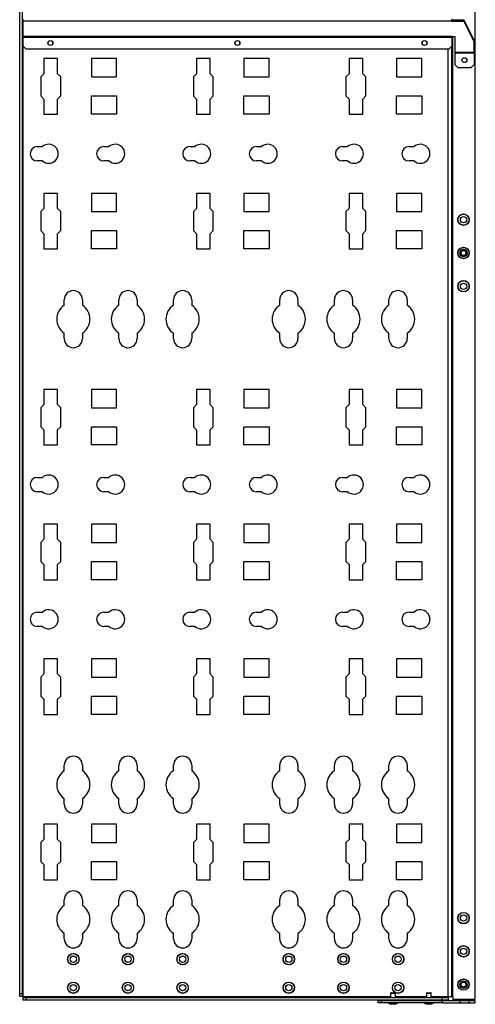
# Model space of a CAD drawing. Extents: x -146 to 29, y -26 to 127.
# Drawn here: x 17 to 29, y 16 to 41 of the extents above; entities that cross this region are included whole.
import ezdxf

# ---------------------------------------------------------------- set-up
doc = ezdxf.new("R2010")
doc.units = 0
doc.header["$MEASUREMENT"] = 0
doc.layers.add('TFR-TRI', color=7, linetype='CONTINUOUS')

msp = doc.modelspace()

# ---------------------------------------------------------------- linework, layer by layer
at = {"layer": 'TFR-TRI', "color": 163, "linetype": 'CONTINUOUS'}
for p, q in [((29.381, 15.694), (29.381, 88.202)), ((17.393, 15.846), (17.393, 88.05)), ((17.456, 88.05), (17.456, 15.846)), ((28.79, 15.767), (28.79, 41.02)), ((17.486, 15.767), (17.486, 40.766)), ((28.667, 15.767), (28.667, 40.688)), ((28.76, 15.767), (28.76, 40.766)), ((18.029, 40.434), (18.029, 40.036)), ((18.389, 40.434), (18.029, 40.434)), ((18.389, 40.036), (18.389, 40.434)), ((19.279, 40.434), (19.279, 39.954)), ((19.939, 40.434), (19.279, 40.434)), ((19.939, 39.954), (19.939, 40.434)), ((22.045, 40.434), (22.045, 40.036)), ((22.405, 40.434), (22.045, 40.434)), ((22.405, 40.036), (22.405, 40.434)), ((23.295, 40.434), (23.295, 39.954)), ((23.955, 40.434), (23.295, 40.434)), ((23.955, 39.954), (23.955, 40.434)), ((26.061, 40.434), (26.061, 40.036)), ((26.421, 40.434), (26.061, 40.434)), ((26.421, 40.036), (26.421, 40.434)), ((27.311, 40.434), (27.311, 39.954)), ((27.971, 40.434), (27.311, 40.434)), ((27.971, 39.954), (27.971, 40.434)), ((18.029, 40.036), (17.947, 39.954)), ((17.947, 39.954), (17.947, 39.454)), ((18.472, 39.954), (18.389, 40.036)), ((18.472, 39.454), (18.472, 39.954)), ((19.279, 39.954), (19.939, 39.954)), ((22.045, 40.036), (21.963, 39.954)), ((21.963, 39.954), (21.963, 39.454)), ((22.488, 39.954), (22.405, 40.036)), ((22.488, 39.454), (22.488, 39.954)), ((23.295, 39.954), (23.955, 39.954)), ((26.061, 40.036), (25.978, 39.954)), ((25.978, 39.954), (25.978, 39.454)), ((26.503, 39.954), (26.421, 40.036)), ((26.503, 39.454), (26.503, 39.954)), ((27.311, 39.954), (27.971, 39.954)), ((17.947, 39.454), (18.029, 39.372)), ((18.029, 39.372), (18.029, 38.974)), ((18.389, 39.372), (18.472, 39.454)), ((18.389, 38.974), (18.389, 39.372)), ((19.279, 38.974), (19.279, 39.454)), ((19.279, 39.454), (19.939, 39.454)), ((19.939, 39.454), (19.939, 38.974)), ((21.963, 39.454), (22.045, 39.372)), ((22.045, 39.372), (22.045, 38.974)), ((22.405, 39.372), (22.488, 39.454)), ((22.405, 38.974), (22.405, 39.372)), ((23.295, 38.974), (23.295, 39.454)), ((23.295, 39.454), (23.955, 39.454)), ((23.955, 39.454), (23.955, 38.974)), ((25.978, 39.454), (26.061, 39.372)), ((26.061, 39.372), (26.061, 38.974)), ((26.421, 39.372), (26.503, 39.454)), ((26.421, 38.974), (26.421, 39.372)), ((27.311, 38.974), (27.311, 39.454)), ((27.311, 39.454), (27.971, 39.454)), ((27.971, 39.454), (27.971, 38.974)), ((18.029, 38.974), (18.389, 38.974)), ((19.939, 38.974), (19.279, 38.974)), ((22.045, 38.974), (22.405, 38.974)), ((23.955, 38.974), (23.295, 38.974)), ((26.061, 38.974), (26.421, 38.974)), ((27.971, 38.974), (27.311, 38.974)), ((17.856, 38.12), (17.99, 38.12)), ((19.606, 38.12), (19.74, 38.12)), ((21.871, 38.12), (22.006, 38.12)), ((23.621, 38.12), (23.756, 38.12)), ((25.887, 38.12), (26.022, 38.12)), ((27.637, 38.12), (27.772, 38.12)), ((17.99, 37.745), (17.856, 37.745)), ((19.74, 37.745), (19.606, 37.745)), ((22.006, 37.745), (21.871, 37.745)), ((23.756, 37.745), (23.621, 37.745)), ((26.022, 37.745), (25.887, 37.745)), ((27.772, 37.745), (27.637, 37.745)), ((18.029, 36.891), (18.029, 36.493)), ((18.389, 36.891), (18.029, 36.891)), ((18.389, 36.493), (18.389, 36.891)), ((19.279, 36.891), (19.279, 36.411)), ((19.939, 36.891), (19.279, 36.891)), ((19.939, 36.411), (19.939, 36.891)), ((22.045, 36.891), (22.045, 36.493)), ((22.405, 36.891), (22.045, 36.891)), ((22.405, 36.493), (22.405, 36.891)), ((23.295, 36.891), (23.295, 36.411)), ((23.955, 36.891), (23.295, 36.891)), ((23.955, 36.411), (23.955, 36.891)), ((26.061, 36.891), (26.061, 36.493)), ((26.421, 36.891), (26.061, 36.891)), ((26.421, 36.493), (26.421, 36.891)), ((27.311, 36.891), (27.311, 36.411)), ((27.971, 36.891), (27.311, 36.891)), ((27.971, 36.411), (27.971, 36.891)), ((18.029, 36.493), (17.947, 36.411)), ((17.947, 36.411), (17.947, 35.911)), ((18.472, 36.411), (18.389, 36.493)), ((18.472, 35.911), (18.472, 36.411)), ((19.279, 36.411), (19.939, 36.411)), ((22.045, 36.493), (21.963, 36.411)), ((21.963, 36.411), (21.963, 35.911)), ((22.488, 36.411), (22.405, 36.493)), ((22.488, 35.911), (22.488, 36.411)), ((23.295, 36.411), (23.955, 36.411)), ((26.061, 36.493), (25.978, 36.411)), ((25.978, 36.411), (25.978, 35.911)), ((26.503, 36.411), (26.421, 36.493)), ((26.503, 35.911), (26.503, 36.411)), ((27.311, 36.411), (27.971, 36.411)), ((17.947, 35.911), (18.029, 35.829)), ((18.029, 35.829), (18.029, 35.431)), ((18.389, 35.829), (18.472, 35.911)), ((18.389, 35.431), (18.389, 35.829)), ((19.279, 35.431), (19.279, 35.911)), ((19.279, 35.911), (19.939, 35.911)), ((19.939, 35.911), (19.939, 35.431)), ((21.963, 35.911), (22.045, 35.829)), ((22.045, 35.829), (22.045, 35.431)), ((22.405, 35.829), (22.488, 35.911)), ((22.405, 35.431), (22.405, 35.829)), ((23.295, 35.431), (23.295, 35.911)), ((23.295, 35.911), (23.955, 35.911)), ((23.955, 35.911), (23.955, 35.431)), ((25.978, 35.911), (26.061, 35.829)), ((26.061, 35.829), (26.061, 35.431)), ((26.421, 35.829), (26.503, 35.911)), ((26.421, 35.431), (26.421, 35.829)), ((27.311, 35.431), (27.311, 35.911)), ((27.311, 35.911), (27.971, 35.911)), ((27.971, 35.911), (27.971, 35.431)), ((18.029, 35.431), (18.389, 35.431)), ((19.939, 35.431), (19.279, 35.431)), ((22.045, 35.431), (22.405, 35.431)), ((23.955, 35.431), (23.295, 35.431)), ((26.061, 35.431), (26.421, 35.431)), ((27.971, 35.431), (27.311, 35.431)), ((18.565, 33.948), (18.565, 34.092)), ((19.045, 34.092), (19.045, 33.948)), ((20.002, 33.948), (20.002, 34.092)), ((20.482, 34.092), (20.482, 33.948)), ((21.44, 33.948), (21.44, 34.092)), ((21.92, 34.092), (21.92, 33.948)), ((24.234, 33.948), (24.234, 34.092)), ((24.714, 34.092), (24.714, 33.948)), ((25.672, 33.948), (25.672, 34.092)), ((26.152, 34.092), (26.152, 33.948)), ((27.109, 33.948), (27.109, 34.092)), ((27.589, 34.092), (27.589, 33.948)), ((18.565, 33.072), (18.565, 33.216)), ((19.045, 33.216), (19.045, 33.072)), ((20.002, 33.072), (20.002, 33.216)), ((20.482, 33.216), (20.482, 33.072)), ((21.44, 33.072), (21.44, 33.216)), ((21.92, 33.216), (21.92, 33.072)), ((24.234, 33.072), (24.234, 33.216)), ((24.714, 33.216), (24.714, 33.072)), ((25.672, 33.072), (25.672, 33.216)), ((26.152, 33.216), (26.152, 33.072)), ((27.109, 33.072), (27.109, 33.216)), ((27.589, 33.216), (27.589, 33.072)), ((18.029, 31.733), (18.029, 31.335)), ((18.389, 31.733), (18.029, 31.733)), ((18.389, 31.335), (18.389, 31.733)), ((19.279, 31.733), (19.279, 31.253)), ((19.939, 31.733), (19.279, 31.733)), ((19.939, 31.253), (19.939, 31.733)), ((22.045, 31.733), (22.045, 31.335)), ((22.405, 31.733), (22.045, 31.733)), ((22.405, 31.335), (22.405, 31.733)), ((23.295, 31.733), (23.295, 31.253)), ((23.955, 31.733), (23.295, 31.733)), ((23.955, 31.253), (23.955, 31.733)), ((26.061, 31.733), (26.061, 31.335)), ((26.421, 31.733), (26.061, 31.733)), ((26.421, 31.335), (26.421, 31.733)), ((27.311, 31.733), (27.311, 31.253)), ((27.971, 31.733), (27.311, 31.733)), ((27.971, 31.253), (27.971, 31.733)), ((18.029, 31.335), (17.947, 31.253)), ((17.947, 31.253), (17.947, 30.753)), ((18.472, 31.253), (18.389, 31.335)), ((18.472, 30.753), (18.472, 31.253)), ((19.279, 31.253), (19.939, 31.253)), ((22.045, 31.335), (21.963, 31.253)), ((21.963, 31.253), (21.963, 30.753)), ((22.488, 31.253), (22.405, 31.335)), ((22.488, 30.753), (22.488, 31.253)), ((23.295, 31.253), (23.955, 31.253)), ((26.061, 31.335), (25.978, 31.253)), ((25.978, 31.253), (25.978, 30.753)), ((26.503, 31.253), (26.421, 31.335)), ((26.503, 30.753), (26.503, 31.253)), ((27.311, 31.253), (27.971, 31.253)), ((17.947, 30.753), (18.029, 30.671)), ((18.029, 30.671), (18.029, 30.273)), ((18.389, 30.671), (18.472, 30.753)), ((18.389, 30.273), (18.389, 30.671)), ((19.279, 30.273), (19.279, 30.753)), ((19.279, 30.753), (19.939, 30.753)), ((19.939, 30.753), (19.939, 30.273)), ((21.963, 30.753), (22.045, 30.671)), ((22.045, 30.671), (22.045, 30.273)), ((22.405, 30.671), (22.488, 30.753)), ((22.405, 30.273), (22.405, 30.671)), ((23.295, 30.273), (23.295, 30.753)), ((23.295, 30.753), (23.955, 30.753)), ((23.955, 30.753), (23.955, 30.273)), ((25.978, 30.753), (26.061, 30.671)), ((26.061, 30.671), (26.061, 30.273)), ((26.421, 30.671), (26.503, 30.753)), ((26.421, 30.273), (26.421, 30.671)), ((27.311, 30.273), (27.311, 30.753)), ((27.311, 30.753), (27.971, 30.753)), ((27.971, 30.753), (27.971, 30.273)), ((18.029, 30.273), (18.389, 30.273)), ((19.939, 30.273), (19.279, 30.273)), ((22.045, 30.273), (22.405, 30.273)), ((23.955, 30.273), (23.295, 30.273)), ((26.061, 30.273), (26.421, 30.273)), ((27.971, 30.273), (27.311, 30.273)), ((17.856, 29.419), (17.99, 29.419)), ((19.606, 29.419), (19.74, 29.419)), ((21.871, 29.419), (22.006, 29.419)), ((23.621, 29.419), (23.756, 29.419)), ((25.887, 29.419), (26.022, 29.419)), ((27.637, 29.419), (27.772, 29.419)), ((17.99, 29.044), (17.856, 29.044)), ((19.74, 29.044), (19.606, 29.044)), ((22.006, 29.044), (21.871, 29.044)), ((23.756, 29.044), (23.621, 29.044)), ((26.022, 29.044), (25.887, 29.044)), ((27.772, 29.044), (27.637, 29.044)), ((18.029, 28.19), (18.029, 27.792)), ((18.389, 28.19), (18.029, 28.19)), ((18.389, 27.792), (18.389, 28.19)), ((19.279, 28.19), (19.279, 27.71)), ((19.939, 28.19), (19.279, 28.19)), ((19.939, 27.71), (19.939, 28.19)), ((22.045, 28.19), (22.045, 27.792)), ((22.405, 28.19), (22.045, 28.19)), ((22.405, 27.792), (22.405, 28.19)), ((23.295, 28.19), (23.295, 27.71)), ((23.955, 28.19), (23.295, 28.19)), ((23.955, 27.71), (23.955, 28.19)), ((26.061, 28.19), (26.061, 27.792)), ((26.421, 28.19), (26.061, 28.19)), ((26.421, 27.792), (26.421, 28.19)), ((27.311, 28.19), (27.311, 27.71)), ((27.971, 28.19), (27.311, 28.19)), ((27.971, 27.71), (27.971, 28.19)), ((18.029, 27.792), (17.947, 27.71)), ((18.472, 27.71), (18.389, 27.792)), ((22.045, 27.792), (21.963, 27.71)), ((22.488, 27.71), (22.405, 27.792)), ((26.061, 27.792), (25.978, 27.71)), ((26.503, 27.71), (26.421, 27.792)), ((17.947, 27.71), (17.947, 27.21)), ((18.472, 27.21), (18.472, 27.71)), ((19.279, 27.71), (19.939, 27.71)), ((21.963, 27.71), (21.963, 27.21)), ((22.488, 27.21), (22.488, 27.71)), ((23.295, 27.71), (23.955, 27.71)), ((25.978, 27.71), (25.978, 27.21)), ((26.503, 27.21), (26.503, 27.71)), ((27.311, 27.71), (27.971, 27.71)), ((17.947, 27.21), (18.029, 27.128)), ((18.389, 27.128), (18.472, 27.21)), ((19.279, 26.73), (19.279, 27.21)), ((19.279, 27.21), (19.939, 27.21)), ((19.939, 27.21), (19.939, 26.73)), ((21.963, 27.21), (22.045, 27.128)), ((22.405, 27.128), (22.488, 27.21)), ((23.295, 26.73), (23.295, 27.21)), ((23.295, 27.21), (23.955, 27.21)), ((23.955, 27.21), (23.955, 26.73)), ((25.978, 27.21), (26.061, 27.128)), ((26.421, 27.128), (26.503, 27.21)), ((27.311, 26.73), (27.311, 27.21)), ((27.311, 27.21), (27.971, 27.21)), ((27.971, 27.21), (27.971, 26.73)), ((18.029, 27.128), (18.029, 26.73)), ((18.389, 26.73), (18.389, 27.128)), ((22.045, 27.128), (22.045, 26.73)), ((22.405, 26.73), (22.405, 27.128)), ((26.061, 27.128), (26.061, 26.73)), ((26.421, 26.73), (26.421, 27.128)), ((18.029, 26.73), (18.389, 26.73)), ((19.939, 26.73), (19.279, 26.73)), ((22.045, 26.73), (22.405, 26.73)), ((23.955, 26.73), (23.295, 26.73)), ((26.061, 26.73), (26.421, 26.73)), ((27.971, 26.73), (27.311, 26.73)), ((17.856, 25.876), (17.99, 25.876)), ((19.606, 25.876), (19.74, 25.876)), ((21.871, 25.876), (22.006, 25.876)), ((23.621, 25.876), (23.756, 25.876)), ((25.887, 25.876), (26.022, 25.876)), ((27.637, 25.876), (27.772, 25.876)), ((17.99, 25.501), (17.856, 25.501)), ((19.74, 25.501), (19.606, 25.501)), ((22.006, 25.501), (21.871, 25.501)), ((23.756, 25.501), (23.621, 25.501)), ((26.022, 25.501), (25.887, 25.501)), ((27.772, 25.501), (27.637, 25.501)), ((18.029, 24.647), (18.029, 24.249)), ((18.389, 24.647), (18.029, 24.647)), ((18.389, 24.249), (18.389, 24.647)), ((19.279, 24.647), (19.279, 24.167)), ((19.939, 24.647), (19.279, 24.647)), ((19.939, 24.167), (19.939, 24.647)), ((22.045, 24.647), (22.045, 24.249)), ((22.405, 24.647), (22.045, 24.647)), ((22.405, 24.249), (22.405, 24.647)), ((23.295, 24.647), (23.295, 24.167)), ((23.955, 24.647), (23.295, 24.647)), ((23.955, 24.167), (23.955, 24.647)), ((26.061, 24.647), (26.061, 24.249)), ((26.421, 24.647), (26.061, 24.647)), ((26.421, 24.249), (26.421, 24.647)), ((27.311, 24.647), (27.311, 24.167)), ((27.971, 24.647), (27.311, 24.647)), ((27.971, 24.167), (27.971, 24.647)), ((18.029, 24.249), (17.947, 24.167)), ((17.947, 24.167), (17.947, 23.667)), ((18.472, 24.167), (18.389, 24.249)), ((18.472, 23.667), (18.472, 24.167)), ((19.279, 24.167), (19.939, 24.167)), ((22.045, 24.249), (21.963, 24.167)), ((21.963, 24.167), (21.963, 23.667)), ((22.488, 24.167), (22.405, 24.249)), ((22.488, 23.667), (22.488, 24.167)), ((23.295, 24.167), (23.955, 24.167)), ((26.061, 24.249), (25.978, 24.167)), ((25.978, 24.167), (25.978, 23.667)), ((26.503, 24.167), (26.421, 24.249)), ((26.503, 23.667), (26.503, 24.167)), ((27.311, 24.167), (27.971, 24.167)), ((17.947, 23.667), (18.029, 23.585)), ((18.029, 23.585), (18.029, 23.187)), ((18.389, 23.585), (18.472, 23.667)), ((18.389, 23.187), (18.389, 23.585)), ((19.279, 23.187), (19.279, 23.667)), ((19.279, 23.667), (19.939, 23.667)), ((19.939, 23.667), (19.939, 23.187)), ((21.963, 23.667), (22.045, 23.585)), ((22.045, 23.585), (22.045, 23.187)), ((22.405, 23.585), (22.488, 23.667)), ((22.405, 23.187), (22.405, 23.585)), ((23.295, 23.187), (23.295, 23.667)), ((23.295, 23.667), (23.955, 23.667)), ((23.955, 23.667), (23.955, 23.187)), ((25.978, 23.667), (26.061, 23.585)), ((26.061, 23.585), (26.061, 23.187)), ((26.421, 23.585), (26.503, 23.667)), ((26.421, 23.187), (26.421, 23.585)), ((27.311, 23.187), (27.311, 23.667)), ((27.311, 23.667), (27.971, 23.667)), ((27.971, 23.667), (27.971, 23.187)), ((18.029, 23.187), (18.389, 23.187)), ((19.939, 23.187), (19.279, 23.187)), ((22.045, 23.187), (22.405, 23.187)), ((23.955, 23.187), (23.295, 23.187)), ((26.061, 23.187), (26.421, 23.187)), ((27.971, 23.187), (27.311, 23.187)), ((18.565, 21.704), (18.565, 21.848)), ((19.045, 21.848), (19.045, 21.704)), ((20.002, 21.704), (20.002, 21.848)), ((20.482, 21.848), (20.482, 21.704)), ((21.44, 21.704), (21.44, 21.848)), ((21.92, 21.848), (21.92, 21.704)), ((24.234, 21.704), (24.234, 21.848)), ((24.714, 21.848), (24.714, 21.704)), ((25.672, 21.704), (25.672, 21.848)), ((26.152, 21.848), (26.152, 21.704)), ((27.109, 21.704), (27.109, 21.848)), ((27.589, 21.848), (27.589, 21.704)), ((18.565, 20.828), (18.565, 20.972)), ((19.045, 20.972), (19.045, 20.828)), ((20.002, 20.828), (20.002, 20.972)), ((20.482, 20.972), (20.482, 20.828)), ((21.44, 20.828), (21.44, 20.972)), ((21.92, 20.972), (21.92, 20.828)), ((24.234, 20.828), (24.234, 20.972)), ((24.714, 20.972), (24.714, 20.828)), ((25.672, 20.828), (25.672, 20.972)), ((26.152, 20.972), (26.152, 20.828)), ((27.109, 20.828), (27.109, 20.972)), ((27.589, 20.972), (27.589, 20.828)), ((18.029, 20.296), (18.029, 19.898)), ((18.389, 20.296), (18.029, 20.296)), ((18.389, 19.898), (18.389, 20.296)), ((19.279, 20.296), (19.279, 19.816)), ((19.939, 20.296), (19.279, 20.296)), ((19.939, 19.816), (19.939, 20.296)), ((22.045, 20.296), (22.045, 19.898)), ((22.405, 20.296), (22.045, 20.296)), ((22.405, 19.898), (22.405, 20.296)), ((23.295, 20.296), (23.295, 19.816)), ((23.955, 20.296), (23.295, 20.296)), ((23.955, 19.816), (23.955, 20.296)), ((26.061, 20.296), (26.061, 19.898)), ((26.421, 20.296), (26.061, 20.296)), ((26.421, 19.898), (26.421, 20.296)), ((27.311, 20.296), (27.311, 19.816)), ((27.971, 20.296), (27.311, 20.296)), ((27.971, 19.816), (27.971, 20.296)), ((18.029, 19.898), (17.947, 19.816)), ((17.947, 19.816), (17.947, 19.316)), ((18.472, 19.816), (18.389, 19.898)), ((18.472, 19.316), (18.472, 19.816)), ((19.279, 19.816), (19.939, 19.816)), ((22.045, 19.898), (21.963, 19.816)), ((21.963, 19.816), (21.963, 19.316)), ((22.488, 19.816), (22.405, 19.898)), ((22.488, 19.316), (22.488, 19.816)), ((23.295, 19.816), (23.955, 19.816)), ((26.061, 19.898), (25.978, 19.816)), ((25.978, 19.816), (25.978, 19.316)), ((26.503, 19.816), (26.421, 19.898)), ((26.503, 19.316), (26.503, 19.816)), ((27.311, 19.816), (27.971, 19.816)), ((17.947, 19.316), (18.029, 19.234)), ((18.029, 19.234), (18.029, 18.836)), ((18.389, 19.234), (18.472, 19.316)), ((18.389, 18.836), (18.389, 19.234)), ((19.279, 18.836), (19.279, 19.316)), ((19.279, 19.316), (19.939, 19.316)), ((19.939, 19.316), (19.939, 18.836)), ((21.963, 19.316), (22.045, 19.234)), ((22.045, 19.234), (22.045, 18.836)), ((22.405, 19.234), (22.488, 19.316)), ((22.405, 18.836), (22.405, 19.234)), ((23.295, 18.836), (23.295, 19.316)), ((23.295, 19.316), (23.955, 19.316)), ((23.955, 19.316), (23.955, 18.836)), ((25.978, 19.316), (26.061, 19.234)), ((26.061, 19.234), (26.061, 18.836)), ((26.421, 19.234), (26.503, 19.316)), ((26.421, 18.836), (26.421, 19.234)), ((27.311, 18.836), (27.311, 19.316)), ((27.311, 19.316), (27.971, 19.316)), ((27.971, 19.316), (27.971, 18.836)), ((18.029, 18.836), (18.389, 18.836)), ((19.939, 18.836), (19.279, 18.836)), ((22.045, 18.836), (22.405, 18.836)), ((23.955, 18.836), (23.295, 18.836)), ((26.061, 18.836), (26.421, 18.836)), ((27.971, 18.836), (27.311, 18.836)), ((18.565, 18.16), (18.565, 18.305)), ((19.045, 18.305), (19.045, 18.16)), ((20.002, 18.16), (20.002, 18.305)), ((20.482, 18.305), (20.482, 18.16)), ((21.44, 18.16), (21.44, 18.305)), ((21.92, 18.305), (21.92, 18.16)), ((24.234, 18.16), (24.234, 18.305)), ((24.714, 18.305), (24.714, 18.16)), ((25.672, 18.16), (25.672, 18.305)), ((26.152, 18.305), (26.152, 18.16)), ((27.109, 18.16), (27.109, 18.305)), ((27.589, 18.305), (27.589, 18.16)), ((18.565, 17.285), (18.565, 17.429)), ((19.045, 17.429), (19.045, 17.285)), ((20.002, 17.285), (20.002, 17.429)), ((20.482, 17.429), (20.482, 17.285)), ((21.44, 17.285), (21.44, 17.429)), ((21.92, 17.429), (21.92, 17.285)), ((24.234, 17.285), (24.234, 17.429)), ((24.714, 17.429), (24.714, 17.285)), ((25.672, 17.285), (25.672, 17.429)), ((26.152, 17.429), (26.152, 17.285)), ((27.109, 17.285), (27.109, 17.429)), ((27.589, 17.429), (27.589, 17.285)), ((17.393, 15.767), (17.393, 15.846)), ((17.393, 15.846), (17.456, 15.846)), ((17.456, 15.846), (17.456, 15.767)), ((17.456, 15.767), (17.393, 15.767)), ((17.465, 15.767), (17.456, 15.767)), ((17.486, 15.767), (17.465, 15.767)), ((17.486, 15.767), (27.153, 15.767)), ((17.486, 15.767), (17.486, 15.746)), ((17.486, 15.746), (17.486, 15.737)), ((17.486, 15.737), (17.565, 15.737)), ((17.486, 15.674), (17.486, 15.737)), ((17.565, 15.674), (17.486, 15.674)), ((17.565, 15.737), (28.51, 15.737)), ((17.565, 15.737), (17.565, 15.674)), ((28.51, 15.674), (17.565, 15.674)), ((26.822, 15.664), (26.901, 15.664)), ((26.822, 15.601), (26.822, 15.664)), ((26.901, 15.601), (26.822, 15.601)), ((26.901, 15.664), (28.515, 15.664)), ((26.901, 15.664), (26.901, 15.601)), ((28.515, 15.601), (26.901, 15.601)), ((27.278, 15.767), (28.098, 15.767)), ((28.223, 15.767), (28.667, 15.767)), ((28.51, 15.737), (28.667, 15.737)), ((28.51, 15.674), (28.51, 15.737)), ((28.667, 15.674), (28.51, 15.674)), ((28.515, 15.664), (28.986, 15.664)), ((28.515, 15.636), (28.515, 15.664)), ((28.515, 15.601), (28.515, 15.636)), ((28.515, 15.601), (28.986, 15.601)), ((28.667, 15.767), (28.733, 15.767)), ((28.667, 15.767), (28.667, 15.746)), ((28.667, 15.746), (28.667, 15.737)), ((28.667, 15.737), (28.667, 15.674)), ((28.733, 15.767), (28.76, 15.767)), ((28.76, 15.767), (28.769, 15.767)), ((28.769, 15.767), (28.79, 15.767)), ((28.79, 15.767), (28.79, 15.694)), ((28.79, 15.694), (29.381, 15.694)), ((28.79, 15.694), (28.79, 15.673)), ((28.79, 15.673), (28.79, 15.664)), ((28.986, 15.664), (29.223, 15.664)), ((28.986, 15.636), (28.986, 15.664)), ((28.986, 15.601), (28.986, 15.636)), ((28.986, 15.601), (29.223, 15.601)), ((29.223, 15.664), (29.381, 15.664)), ((29.223, 15.636), (29.223, 15.664)), ((29.223, 15.601), (29.223, 15.636)), ((29.223, 15.601), (29.381, 15.601)), ((29.381, 15.636), (29.381, 15.664)), ((29.381, 15.601), (29.381, 15.636))]:
    msp.add_line(p, q, dxfattribs=at)
at = {"layer": 'TFR-TRI', "color": 150, "linetype": 'CONTINUOUS'}
for p, q in [((17.486, 41.422), (17.486, 41.476)), ((28.76, 41.422), (28.76, 41.476)), ((28.76, 41.458), (29.075, 41.458)), ((29.075, 41.458), (29.351, 40.91)), ((29.075, 41.422), (29.075, 41.458)), ((17.486, 41.019), (17.486, 41.422)), ((28.76, 41.422), (17.486, 41.422)), ((28.76, 41.422), (29.075, 41.422)), ((29.351, 40.874), (29.075, 41.422)), ((17.486, 41.011), (17.486, 41.019)), ((28.76, 41.019), (17.486, 41.019)), ((17.486, 41.002), (17.486, 41.011)), ((17.486, 40.766), (17.486, 41.002)), ((17.486, 41.002), (28.76, 41.002)), ((28.76, 41.011), (28.76, 41.019)), ((28.76, 41.019), (28.839, 41.019)), ((28.76, 41.002), (28.76, 41.011)), ((28.76, 41.002), (28.76, 40.766)), ((28.839, 41.019), (28.839, 40.608)), ((17.486, 40.766), (17.565, 40.687)), ((28.682, 40.687), (17.565, 40.687)), ((28.682, 40.687), (28.76, 40.766)), ((29.351, 40.91), (29.351, 40.874)), ((29.351, 40.608), (29.351, 40.874)), ((28.839, 40.608), (29.351, 40.608)), ((28.839, 40.608), (28.839, 40.6)), ((28.839, 40.6), (28.839, 40.591)), ((28.839, 40.591), (29.351, 40.591)), ((28.839, 40.591), (28.839, 40.276)), ((29.351, 40.608), (29.351, 40.6)), ((29.351, 40.6), (29.351, 40.591)), ((29.351, 40.591), (29.351, 40.276)), ((28.839, 40.276), (28.918, 40.197)), ((28.918, 40.197), (29.272, 40.197)), ((29.272, 40.197), (29.351, 40.276))]:
    msp.add_line(p, q, dxfattribs=at)
at = {"layer": 'TFR-TRI', "color": 3, "linetype": 'CONTINUOUS'}
for p, q in [((27.153, 15.846), (27.153, 15.737)), ((27.184, 15.846), (27.153, 15.846)), ((27.173, 15.866), (27.185, 15.866)), ((27.247, 15.846), (27.184, 15.846)), ((27.185, 15.866), (27.215, 15.866)), ((27.215, 15.866), (27.246, 15.866)), ((27.246, 15.866), (27.258, 15.866)), ((27.278, 15.846), (27.247, 15.846)), ((27.278, 15.737), (27.278, 15.846)), ((28.098, 15.846), (28.098, 15.737)), ((28.129, 15.846), (28.098, 15.846)), ((28.118, 15.866), (28.13, 15.866)), ((28.192, 15.846), (28.129, 15.846)), ((28.13, 15.866), (28.16, 15.866)), ((28.16, 15.866), (28.19, 15.866)), ((28.19, 15.866), (28.203, 15.866)), ((28.223, 15.846), (28.192, 15.846)), ((28.223, 15.737), (28.223, 15.846)), ((27.09, 15.601), (27.09, 15.588)), ((27.09, 15.588), (27.17, 15.561)), ((27.09, 15.588), (27.127, 15.588)), ((27.127, 15.588), (27.215, 15.588)), ((27.153, 15.674), (27.153, 15.664)), ((27.215, 15.561), (27.17, 15.561)), ((27.215, 15.588), (27.304, 15.588)), ((27.26, 15.561), (27.215, 15.561)), ((27.26, 15.561), (27.34, 15.588)), ((27.278, 15.664), (27.278, 15.674)), ((27.304, 15.588), (27.34, 15.588)), ((27.34, 15.588), (27.34, 15.601)), ((28.035, 15.601), (28.035, 15.588)), ((28.035, 15.588), (28.115, 15.561)), ((28.035, 15.588), (28.072, 15.588)), ((28.072, 15.588), (28.16, 15.588)), ((28.098, 15.674), (28.098, 15.664)), ((28.16, 15.561), (28.115, 15.561)), ((28.16, 15.588), (28.249, 15.588)), ((28.205, 15.561), (28.16, 15.561)), ((28.205, 15.561), (28.285, 15.588)), ((28.223, 15.664), (28.223, 15.674)), ((28.249, 15.588), (28.285, 15.588)), ((28.285, 15.588), (28.285, 15.601))]:
    msp.add_line(p, q, dxfattribs=at)
at = {"layer": 'TFR-TRI', "color": 150, "linetype": 'CONTINUOUS'}
for centre, radius in [((18.202, 40.845), 0.0655), ((23.123, 40.845), 0.0655), ((28.045, 40.845), 0.0655), ((29.095, 40.394), 0.0654)]:
    msp.add_circle(centre, radius, dxfattribs=at)
at = {"layer": 'TFR-TRI', "color": 3, "linetype": 'CONTINUOUS'}
for centre, radius in [((18.202, 40.845), 0.0625), ((23.123, 40.845), 0.0625), ((28.045, 40.845), 0.0625), ((29.095, 40.393), 0.0625), ((29.071, 35.323), 0.0984), ((29.071, 35.323), 0.0689), ((29.071, 35.323), 0.064), ((29.071, 16.079), 0.0984), ((29.071, 16.079), 0.0689), ((29.071, 16.079), 0.064)]:
    msp.add_circle(centre, radius, dxfattribs=at)
at = {"layer": 'TFR-TRI', "color": 163, "linetype": 'CONTINUOUS'}
for centre, radius in [((29.071, 36.198), 0.15), ((29.071, 36.198), 0.146), ((29.071, 36.198), 0.0827), ((29.071, 35.323), 0.15), ((29.071, 35.323), 0.146), ((29.071, 34.448), 0.15), ((29.071, 34.448), 0.146), ((29.071, 34.448), 0.0827), ((29.071, 17.829), 0.15), ((29.071, 17.829), 0.146), ((29.071, 17.829), 0.0827), ((29.071, 16.954), 0.15), ((29.071, 16.954), 0.146), ((18.805, 16.747), 0.15), ((18.805, 16.747), 0.146), ((20.242, 16.747), 0.15), ((20.242, 16.747), 0.146), ((21.68, 16.747), 0.15), ((21.68, 16.747), 0.146), ((24.474, 16.747), 0.15), ((24.474, 16.747), 0.146), ((25.912, 16.747), 0.15), ((25.912, 16.747), 0.146), ((27.349, 16.747), 0.15), ((27.349, 16.747), 0.146), ((29.071, 16.954), 0.0827), ((18.805, 16.747), 0.0827), ((20.242, 16.747), 0.0827), ((21.68, 16.747), 0.0827), ((24.474, 16.747), 0.0827), ((25.912, 16.747), 0.0827), ((27.349, 16.747), 0.0827), ((18.805, 15.997), 0.15), ((18.805, 15.997), 0.146), ((18.805, 15.997), 0.0827), ((20.242, 15.997), 0.15), ((20.242, 15.997), 0.146), ((20.242, 15.997), 0.0827), ((21.68, 15.997), 0.15), ((21.68, 15.997), 0.146), ((21.68, 15.997), 0.0827), ((24.474, 15.997), 0.15), ((24.474, 15.997), 0.146), ((24.474, 15.997), 0.0827), ((25.912, 15.997), 0.15), ((25.912, 15.997), 0.146), ((25.912, 15.997), 0.0827), ((27.349, 15.997), 0.15), ((27.349, 15.997), 0.146), ((27.349, 15.997), 0.0827), ((29.071, 16.079), 0.15), ((29.071, 16.079), 0.146)]:
    msp.add_circle(centre, radius, dxfattribs=at)
for centre, radius, start, end in [((17.856, 37.932), 0.188, 90, 270), ((18.156, 37.932), 0.25, 228.5904, 131.4096), ((19.606, 37.932), 0.188, 90, 270), ((19.906, 37.932), 0.25, 228.5904, 131.4096), ((21.871, 37.932), 0.188, 90, 270), ((22.171, 37.932), 0.25, 228.5904, 131.4096), ((23.621, 37.932), 0.188, 90, 270), ((23.921, 37.932), 0.25, 228.5904, 131.4096), ((25.887, 37.932), 0.188, 90, 270), ((26.187, 37.932), 0.25, 228.5904, 131.4096), ((27.637, 37.932), 0.188, 90, 270), ((27.937, 37.932), 0.25, 228.5904, 131.4096), ((18.805, 34.092), 0.24, 0, 180), ((20.242, 34.092), 0.24, 0, 180), ((21.68, 34.092), 0.24, 0, 180), ((24.474, 34.092), 0.24, 0, 180), ((25.912, 34.092), 0.24, 0, 180), ((27.349, 34.092), 0.24, 0, 180), ((18.805, 33.582), 0.438, 123.2691, 236.7309), ((18.805, 33.582), 0.438, 303.2691, 56.7309), ((20.242, 33.582), 0.438, 123.2691, 236.7309), ((20.242, 33.582), 0.438, 303.2691, 56.7309), ((21.68, 33.582), 0.438, 123.2691, 236.7309), ((21.68, 33.582), 0.438, 303.2691, 56.7309), ((24.474, 33.582), 0.438, 123.2691, 236.7309), ((24.474, 33.582), 0.438, 303.2691, 56.7309), ((25.912, 33.582), 0.438, 123.2691, 236.7309), ((25.912, 33.582), 0.438, 303.2691, 56.7309), ((27.349, 33.582), 0.438, 123.2691, 236.7309), ((27.349, 33.582), 0.438, 303.2691, 56.7309), ((18.805, 33.072), 0.24, 180, 0), ((20.242, 33.072), 0.24, 180, 0), ((21.68, 33.072), 0.24, 180, 0), ((24.474, 33.072), 0.24, 180, 0), ((25.912, 33.072), 0.24, 180, 0), ((27.349, 33.072), 0.24, 180, 0), ((17.856, 29.232), 0.188, 90, 270), ((18.156, 29.232), 0.25, 228.5904, 131.4096), ((19.606, 29.232), 0.188, 90, 270), ((19.906, 29.232), 0.25, 228.5904, 131.4096), ((21.871, 29.232), 0.188, 90, 270), ((22.171, 29.232), 0.25, 228.5904, 131.4096), ((23.621, 29.232), 0.188, 90, 270), ((23.921, 29.232), 0.25, 228.5904, 131.4096), ((25.887, 29.232), 0.188, 90, 270), ((26.187, 29.232), 0.25, 228.5904, 131.4096), ((27.637, 29.232), 0.188, 90, 270), ((27.937, 29.232), 0.25, 228.5904, 131.4096), ((18.156, 25.688), 0.25, 228.5904, 131.4096), ((19.906, 25.688), 0.25, 228.5904, 131.4096), ((22.171, 25.688), 0.25, 228.5904, 131.4096), ((23.921, 25.688), 0.25, 228.5904, 131.4096), ((26.187, 25.688), 0.25, 228.5904, 131.4096), ((27.937, 25.688), 0.25, 228.5904, 131.4096), ((17.856, 25.688), 0.188, 90, 270), ((19.606, 25.688), 0.188, 90, 270), ((21.871, 25.688), 0.188, 90, 270), ((23.621, 25.688), 0.188, 90, 270), ((25.887, 25.688), 0.188, 90, 270), ((27.637, 25.688), 0.188, 90, 270), ((18.805, 21.848), 0.24, 0, 180), ((20.242, 21.848), 0.24, 0, 180), ((21.68, 21.848), 0.24, 0, 180), ((24.474, 21.848), 0.24, 0, 180), ((25.912, 21.848), 0.24, 0, 180), ((27.349, 21.848), 0.24, 0, 180), ((18.805, 21.338), 0.438, 123.2691, 236.7309), ((18.805, 21.338), 0.438, 303.2691, 56.7309), ((20.242, 21.338), 0.438, 123.2691, 236.7309), ((20.242, 21.338), 0.438, 303.2691, 56.7309), ((21.68, 21.338), 0.438, 123.2691, 236.7309), ((21.68, 21.338), 0.438, 303.2691, 56.7309), ((24.474, 21.338), 0.438, 123.2691, 236.7309), ((24.474, 21.338), 0.438, 303.2691, 56.7309), ((25.912, 21.338), 0.438, 123.2691, 236.7309), ((25.912, 21.338), 0.438, 303.2691, 56.7309), ((27.349, 21.338), 0.438, 123.2691, 236.7309), ((27.349, 21.338), 0.438, 303.2691, 56.7309), ((18.805, 20.828), 0.24, 180, 0), ((20.242, 20.828), 0.24, 180, 0), ((21.68, 20.828), 0.24, 180, 0), ((24.474, 20.828), 0.24, 180, 0), ((25.912, 20.828), 0.24, 180, 0), ((27.349, 20.828), 0.24, 180, 0), ((18.805, 18.305), 0.24, 0, 180), ((20.242, 18.305), 0.24, 0, 180), ((21.68, 18.305), 0.24, 0, 180), ((24.474, 18.305), 0.24, 0, 180), ((25.912, 18.305), 0.24, 0, 180), ((27.349, 18.305), 0.24, 0, 180), ((18.805, 17.795), 0.438, 123.2691, 236.7309), ((18.805, 17.795), 0.438, 303.2691, 56.7309), ((20.242, 17.795), 0.438, 123.2691, 236.7309), ((20.242, 17.795), 0.438, 303.2691, 56.7309), ((21.68, 17.795), 0.438, 123.2691, 236.7309), ((21.68, 17.795), 0.438, 303.2691, 56.7309), ((24.474, 17.795), 0.438, 123.2691, 236.7309), ((24.474, 17.795), 0.438, 303.2691, 56.7309), ((25.912, 17.795), 0.438, 123.2691, 236.7309), ((25.912, 17.795), 0.438, 303.2691, 56.7309), ((27.349, 17.795), 0.438, 123.2691, 236.7309), ((27.349, 17.795), 0.438, 303.2691, 56.7309), ((18.805, 17.285), 0.24, 180, 0), ((20.242, 17.285), 0.24, 180, 0), ((21.68, 17.285), 0.24, 180, 0), ((24.474, 17.285), 0.24, 180, 0), ((25.912, 17.285), 0.24, 180, 0), ((27.349, 17.285), 0.24, 180, 0)]:
    msp.add_arc(centre, radius, start, end, dxfattribs=at)
at = {"layer": 'TFR-TRI', "color": 3, "linetype": 'CONTINUOUS'}
for centre, start, end in [((27.173, 15.846), 90, 180), ((27.258, 15.846), 0, 90), ((28.118, 15.846), 90, 180), ((28.203, 15.846), 0, 90)]:
    msp.add_arc(centre, 0.02, start, end, dxfattribs=at)

doc.saveas('drawing.dxf')
